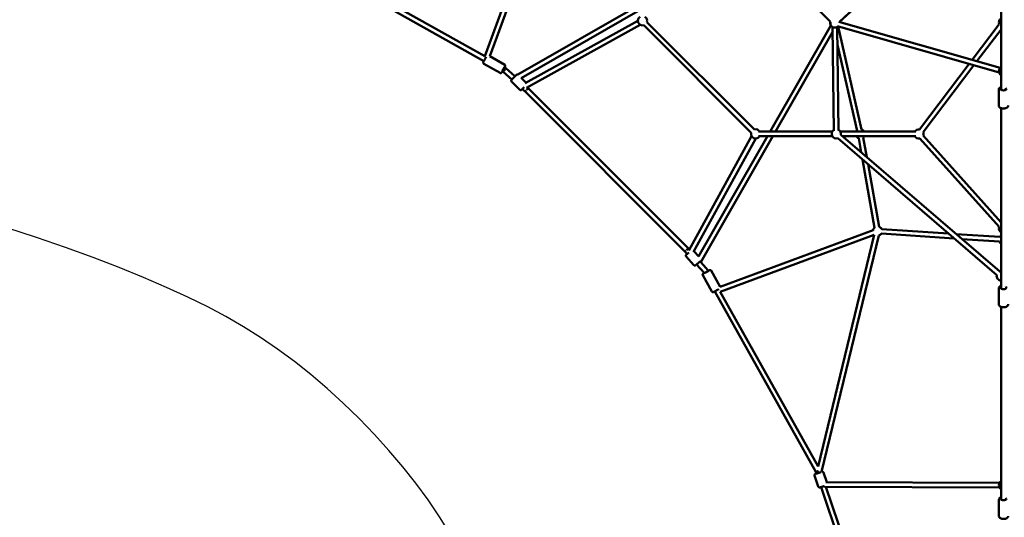
# Model space of a CAD drawing. Units: millimetres. Extents: x -10457 to 59380, y 52672 to 78182.
# Drawn here: x 2361 to 6633, y 65637 to 67794 of the extents above; entities that cross this region are included whole.
import ezdxf

# ---------------------------------------------------------------- set-up
doc = ezdxf.new("R2010")
doc.units = ezdxf.units.MM
doc.layers.add('MD_Visible', color=7, linetype='Continuous', lineweight=50)
doc.styles.get("Standard").update_dxf_attribs({"font": 'arial.ttf'})
doc.dimstyles.new('asd', dxfattribs={"dimtxt": 300, "dimasz": 100, "dimexe": 1.25, "dimexo": 0.625, "dimgap": 80, "dimtad": 1, "dimdec": 0, "dimlfac": 0.1, "dimrnd": 5, "dimtxsty": 'Standard', "dimcen": 0, "dimadec": 0, "dimazin": 0, "dimtfac": 1, "dimtdec": 0, "dimtmove": 2, "dimatfit": 3, "dimfxl": 1, "dimarcsym": 0})

# ---------------------------------------------------------------- blocks, each defined once
blk = doc.blocks.new('CustomObjectsInViewport8_0')
at = {"layer": 'MD_Visible'}
for p, q in [((4600.6, 3903), (4847.9, 4572.1)), ((4622, 3903.1), (4867.2, 4566.5)), ((6100.5, 4052.4), (5771, 4381.8)), ((6503.7, 4392), (6139.6, 4051.9)), ((6139.6, 4051.9), (6508.6, 4391.9)), ((6841.3, 4367.9), (6841.3, 3762)), ((4596.9, 3882.3), (3819.4, 4318.6)), ((4600.7, 3903.2), (3842.8, 4328.4)), ((4743.6, 3823.5), (5275.1, 4128.3)), ((4758.3, 3808.9), (5275.1, 4105.3)), ((5265.1, 4057.3), (4775.9, 3786.2)), ((5274.8, 4039.9), (4781.1, 3766.2)), ((5756.3, 3571.7), (5290.3, 4037.7)), ((5770.5, 3585.8), (5304.5, 4051.8)), ((6102.4, 4037.1), (5838.8, 3576.5)), ((6110, 4029.7), (6115.5, 3580.6)), ((6130, 4030), (6135.5, 3580.8)), ((6831.9, 3833.4), (6131.2, 4033.5)), ((6235.7, 3585), (6133.3, 4032.4)), ((6837.4, 3852.6), (6136.7, 4052.8)), ((6715.4, 3887.4), (6832.8, 4042)), ((6736, 3881.5), (6841.3, 4020)), ((6110.3, 4010.5), (5861.8, 3576.5)), ((6216.2, 3580.6), (6131, 3953)), ((4622, 3903.2), (4687.2, 3866.6)), ((4596.6, 3870.4), (4667.2, 3830.9)), ((4692.7, 3851.5), (4686.1, 3855.2)), ((4731.4, 3816.6), (4692.7, 3851.5)), ((6486.5, 3586.2), (6702.4, 3870.3)), ((6502.4, 3574.1), (6723.1, 3864.5)), ((4680.9, 3835.2), (4676.3, 3837.7)), ((4717.9, 3801.8), (4680.9, 3835.2)), ((4716.8, 3800.8), (4738.8, 3822.7)), ((4731.2, 3816.4), (4734.2, 3818.1)), ((4759.1, 3809.4), (4780, 3788.5)), ((4716.8, 3793.7), (4752.9, 3757.6)), ((4772, 3769.7), (4760, 3757.6)), ((4775.3, 3750.1), (4763.3, 3760.9)), ((4789, 3764.6), (4784.9, 3768.3)), ((5483.3, 3070.4), (4789, 3764.6)), ((6841.3, 3762), (6841.3, 3757.9)), ((5468.8, 3056.6), (4775.3, 3750.1)), ((6830.8, 3757.9), (6830.8, 3690)), ((6841.3, 3678.1), (6841.3, 2896.3)), ((5486.2, 3060.9), (5758.5, 3556.1)), ((5505.8, 3054.9), (5776.1, 3546.5)), ((5827.3, 3556.5), (5528.5, 3034.4)), ((5850.4, 3556.5), (5537.5, 3009.8)), ((5788, 3576.5), (6108.4, 3576.4)), ((5788, 3556.5), (6108.4, 3556.4)), ((6132, 3547.8), (6821.6, 2954.2)), ((6143, 3576.4), (6471.5, 3576.3)), ((6145.1, 3562.9), (6834.7, 2969.4)), ((6152.6, 3556.4), (6471.5, 3556.3)), ((6233.8, 3486.5), (6222.9, 3547.6)), ((6257.8, 3465.9), (6242.6, 3551.1)), ((6832.3, 3163.2), (6488.1, 3546.8)), ((6841.3, 3183.1), (6503, 3560.1)), ((6292.1, 3159.9), (6239.4, 3455.4)), ((6311.8, 3163.4), (6263.4, 3434.7)), ((6290.8, 3129.2), (5621.6, 2881.9)), ((6285.2, 3148.5), (5621.8, 2903.3)), ((6047, 2123.9), (6290.8, 3129.2)), ((6062.1, 2101.2), (6310.6, 3125.9)), ((6637.3, 3112.8), (6321.4, 3134)), ((6612.1, 3134.6), (6322.8, 3154)), ((6834.7, 3119.7), (6645.3, 3132.4)), ((6833.3, 3099.7), (6670.6, 3110.6)), ((5478.7, 3045.6), (5468.8, 3056.6)), ((5474.2, 3034.9), (5508.3, 2997.1)), ((5488.4, 3064.8), (5483.3, 3070.4)), ((5507.9, 3058.8), (5529.1, 3035.3)), ((5553.3, 2962.8), (5519.6, 3000.2)), ((5570.2, 2974), (5537.7, 3010.1)), ((5586.2, 2883.2), (5546.6, 2953.7)), ((5570.9, 2972.7), (5570.2, 2974)), ((5621.9, 2903.3), (5582.3, 2973.8)), ((6037.3, 2100.7), (5598.1, 2883.5)), ((6047.1, 2124.1), (5621.8, 2882)), ((6830.8, 2828.4), (6830.8, 2896.2)), ((6841.3, 2816.5), (6841.3, 1980.8)), ((6039.9, 2093), (6037.3, 2100.7)), ((6039.9, 2093), (6039.7, 2093.6)), ((6070.2, 2098.7), (6084.4, 2056.9)), ((6031.4, 2085.5), (6047.7, 2037.4)), ((6834, 2053.7), (6080.9, 2056.9)), ((6442.1, 911.8), (6059.6, 2035.1)), ((6833.9, 2033.7), (6075.3, 2036.9)), ((6461.1, 918.2), (6080.1, 2036.9)), ((6830.8, 1909.7), (6830.8, 1980.1))]:
    blk.add_line(p, q, dxfattribs=at)
at = {"layer": 'MD_Visible', "extrusion": (0, 0, -1)}
for centre, radius, start, end in [((-5285.1, 4057), 20, 255, 59.9877), ((-5285.1, 4057), 20, 119.9877, 195), ((-6851.3, 4049.7), 20, 337.2327, 60), ((-6119.8, 4047.2), 20, 225.9436, 15), ((-6119.8, 4047.2), 20, 225.9436, 15), ((-6119.7, 4047.1), 20, 326.2374, 15.4752), ((-6851.3, 3838.2), 20, 300, 60), ((-4742.3, 3819.1), 5, 45, 111.1891), ((-4720.4, 3797.2), 5, 315, 45), ((-4756.4, 3761.2), 5, 225, 315), ((-5775.7, 3566.5), 20, 210.0123, 15), ((-5775.7, 3566.5), 20, 75, 150.0123), ((-6125.7, 3566.4), 20, 250.7173, 59.2986), ((-6125.7, 3566.4), 20, 119.2986, 190.7173), ((-6229.7, 3566.4), 20, 30.0123, 47.1065), ((-6229.7, 3566.4), 20, 286.7657, 330.0123), ((-6229.7, 3566.4), 20, 107.1065, 150.0123), ((-6229.7, 3566.4), 20, 210.0123, 232.991), ((-6483.9, 3566.3), 20, 30.0123, 97.2327), ((-6483.9, 3566.3), 20, 258.0924, 330.0123), ((-6483.9, 3566.3), 20, 157.2327, 198.0924), ((-6304.9, 3145.1), 20, 109.8784, 153.8301), ((-6851.3, 3157), 20, 300, 18.0989), ((-6304.9, 3145.1), 20, 8.9126, 49.8784), ((-6304.9, 3145.1), 20, 213.8301, 254.4542), ((-6851.3, 3108.5), 20, 33.16, 60), ((-6851.3, 3108.5), 20, 300, 334.5001), ((-6841.3, 2950.5), 20, 270, 13.0148), ((-6841.3, 2950.5), 20, 68.4197, 90), ((-6851.3, 2043.6), 20, 300, 60)]:
    blk.add_arc(centre, radius, start, end, dxfattribs=at)
for centre, major_axis, ratio, start_param, end_param in [((4681.6, 3846.3), (-6.1, -10.9), 0.048583, 5.639684, 10.068279), ((6851.3, 3762), (12.5, 0), 0.545887, 5.639684, 10.068279), ((5476, 3063.5), (-7.25, -6.89), 0.010087, 5.084404, 6.282925), ((5476, 3063.5), (-7.25, -6.89), 0.010087, 3.141332, 4.754712), ((5486.1, 3052.4), (9.28, 8.37), 0.020171, 1.553717, 3.785094), ((5562, 2968.1), (10.9, 6.1), 0.048583, 5.639684, 10.022929), ((5562, 2968.1), (-8.17, -5.87), 0.034384, 4.839103, 4.949828), ((5562, 2968.1), (-8.17, -5.87), 0.034384, 3.137754, 4.750612), ((6851.3, 2900.4), (12.5, 0), 0.545887, 5.639684, 10.068279), ((6049.2, 2096.8), (11.8, 4), 0.083181, 0.685178, 3.785094), ((6046.5, 2104.8), (-9.17, -4.09), 0.065901, 4.899353, 6.277133), ((6050.1, 2094.1), (-10.4, -0.5), 0.105321, 5.832558, 6.252564), ((6046.5, 2104.8), (-9.17, -4.09), 0.065901, 4.740721, 4.899353), ((6046.5, 2104.8), (-9.17, -4.09), 0.065901, 4.480098, 4.740721), ((6851.3, 1984.5), (12.5, 0), 0.49445, 5.639684, 10.068279)]:
    blk.add_ellipse(centre, major_axis=major_axis, ratio=ratio, start_param=start_param, end_param=end_param, dxfattribs=at)
at = {"layer": 'MD_Visible'}
for centre, major_axis, ratio, start_param, end_param in [((4686.8, 3843.4), (-5.87, -8.17), 0.034384, 3.137754, 4.750612), ((4686.8, 3843.4), (-5.87, -8.17), 0.034384, 4.839103, 6.279347), ((4782.2, 3757.4), (-6.89, -7.25), 0.010087, 3.141332, 4.754712), ((6851.3, 3762), (-10, 0), 0.649745, 0, 1.570796), ((6851.3, 3762), (-10, 0), 0.649745, 1.570796, 3.141593), ((4782.2, 3757.4), (-6.89, -7.25), 0.010087, 5.084404, 6.282925), ((5527.3, 3012.2), (2.1, -16.1), 0.128906, 5.087502, 5.132016)]:
    blk.add_ellipse(centre, major_axis=major_axis, ratio=ratio, start_param=start_param, end_param=end_param, dxfattribs=at)
for points, knots in [([(4596.6, 3870.4), (4596.1, 3870.7), (4595.7, 3871.1), (4595, 3871.8), (4594.8, 3872.2), (4594.3, 3873.1), (4594.2, 3873.5), (4594, 3874.3), (4594, 3874.6), (4594, 3875.2), (4594.1, 3875.5), (4594.1, 3876), (4594.2, 3876.2), (4594.3, 3876.7), (4594.4, 3877), (4594.8, 3878), (4595.1, 3878.7), (4596.1, 3880.7), (4596.7, 3882), (4598.1, 3884.7), (4598.9, 3886.2), (4600.5, 3889.1), (4601.3, 3890.6), (4603, 3893.6), (4603.8, 3895), (4605.5, 3897.8), (4606.2, 3899), (4607, 3900.3), (4607.1, 3900.5), (4607.2, 3900.7)], [0.051764, 0.051764, 0.051764, 0.051764, 0.067483, 0.067483, 0.084792, 0.084792, 0.107164, 0.107164, 0.138089, 0.138089, 0.177329, 0.177329, 0.23279, 0.23279, 0.353867, 0.353867, 0.668026, 0.668026, 1.034853, 1.034853, 1.366292, 1.366292, 1.692177, 1.692177, 2.017241, 2.017241, 2.344555, 2.344555, 2.396778, 2.396778, 2.396778, 2.396778]), ([(4687, 3854.7), (4687, 3854.9), (4687.1, 3855), (4687.8, 3856.3), (4688.3, 3857.4), (4688.9, 3858.8), (4689.1, 3859.3), (4689.4, 3860.1), (4689.6, 3860.4), (4689.7, 3861.2), (4689.8, 3861.3), (4689.8, 3861.9), (4689.9, 3862.2), (4689.7, 3863.3), (4689.6, 3863.9), (4689, 3865.1), (4688.6, 3865.6), (4687.8, 3866.3), (4687.5, 3866.5), (4687.2, 3866.6)], [8.4868365, 8.4868365, 8.4868365, 8.4868365, 8.5242118, 8.5242118, 8.8615401, 8.8615401, 9.0661025, 9.0661025, 9.2195581, 9.2195581, 9.2593867, 9.2593867, 9.3082048, 9.3082048, 9.3420735, 9.3420735, 9.3636909, 9.3636909, 9.3730137, 9.3730137, 9.3730137, 9.3730137]), ([(4667.2, 3830.9), (4667.6, 3830.6), (4668.2, 3830.4), (4669.2, 3830.2), (4669.7, 3830.2), (4670.6, 3830.3), (4671, 3830.4), (4671.8, 3830.7), (4672.1, 3830.8), (4672.6, 3831.1), (4672.8, 3831.3), (4673.2, 3831.6), (4673.3, 3831.8), (4673.7, 3832.2), (4673.9, 3832.4), (4674.6, 3833.2), (4675, 3833.9), (4676.1, 3835.5), (4676.6, 3836.3), (4677.2, 3837.3)], [6.2314211, 6.2314211, 6.2314211, 6.2314211, 6.2471399, 6.2471399, 6.2644488, 6.2644488, 6.2868205, 6.2868205, 6.3177459, 6.3177459, 6.3569856, 6.3569856, 6.4124466, 6.4124466, 6.5335234, 6.5335234, 6.8476826, 6.8476826, 7.1175983, 7.1175983, 7.1175983, 7.1175983]), ([(6841.3, 3769.7), (6840.9, 3769.6), (6840.6, 3769.4), (6838.3, 3768.5), (6836.5, 3767.5), (6833.6, 3765), (6832.4, 3763.5), (6831.1, 3760.6), (6830.8, 3759.2), (6830.8, 3757.9)], [3.710634, 3.710634, 3.710634, 3.710634, 3.777995, 3.777995, 4.144863, 4.144863, 4.480398, 4.480398, 4.712389, 4.712389, 4.712389, 4.712389]), ([(6871.8, 3690), (6871.8, 3688.7), (6871.5, 3687.4), (6870.5, 3685), (6869.8, 3683.9), (6867.8, 3681.6), (6866.4, 3680.6), (6863.2, 3678.8), (6861.2, 3678), (6857.1, 3677), (6854.9, 3676.7), (6850.6, 3676.5), (6848.4, 3676.6), (6844.1, 3677.2), (6842.1, 3677.8), (6838.3, 3679.3), (6836.5, 3680.3), (6833.6, 3682.8), (6832.4, 3684.3), (6831.1, 3687.3), (6830.8, 3688.6), (6830.8, 3690)], [4.712389, 4.712389, 4.712389, 4.712389, 4.929391, 4.929391, 5.170273, 5.170273, 5.477334, 5.477334, 5.840441, 5.840441, 6.203514, 6.203514, 6.560291, 6.560291, 6.919588, 6.919588, 7.286456, 7.286456, 7.621991, 7.621991, 7.853982, 7.853982, 7.853982, 7.853982]), ([(5478.5, 3045.8), (5478, 3045.4), (5477.5, 3044.9), (5476.2, 3043.7), (5475.6, 3043.1), (5474.8, 3042.3), (5474.6, 3042.1), (5474.2, 3041.7), (5474.1, 3041.6), (5473.8, 3041.2), (5473.8, 3041.1), (5473.6, 3040.9), (5473.5, 3040.7), (5473.2, 3040.1), (5473, 3039.7), (5472.9, 3038.6), (5472.9, 3038.3), (5472.9, 3037.4), (5473.1, 3036.7), (5473.6, 3035.6), (5473.9, 3035.3), (5474.2, 3034.9)], [5.5010746, 5.5010746, 5.5010746, 5.5010746, 5.6760526, 5.6760526, 6.0085868, 6.0085868, 6.193145, 6.193145, 6.2854242, 6.2854242, 6.3042982, 6.3042982, 6.3320605, 6.3320605, 6.3550284, 6.3550284, 6.3620708, 6.3620708, 6.3723321, 6.3723321, 6.3777033, 6.3777033, 6.3777033, 6.3777033]), ([(5535, 3014), (5534, 3013.2), (5533, 3012.2), (5530.7, 3010.1), (5529.5, 3009), (5527, 3006.8), (5525.8, 3005.6), (5523.3, 3003.4), (5522.1, 3002.4), (5520, 3000.5), (5519, 2999.6), (5517.3, 2998.2), (5516.6, 2997.6), (5515.7, 2996.9), (5515.5, 2996.7), (5515.1, 2996.4), (5514.9, 2996.3), (5514.5, 2996), (5514.4, 2996), (5514.2, 2995.9), (5514, 2995.8), (5513.3, 2995.6), (5512.9, 2995.4), (5511.8, 2995.4), (5511.5, 2995.4), (5510.6, 2995.6), (5510, 2995.8), (5509, 2996.4), (5508.6, 2996.7), (5508.3, 2997.1)], [3.868762, 3.868762, 3.868762, 3.868762, 4.195082, 4.195082, 4.518294, 4.518294, 4.840427, 4.840427, 5.16278, 5.16278, 5.487017, 5.487017, 5.819551, 5.819551, 6.004109, 6.004109, 6.096388, 6.096388, 6.115262, 6.115262, 6.143025, 6.143025, 6.165992, 6.165992, 6.173035, 6.173035, 6.183296, 6.183296, 6.188667, 6.188667, 6.188667, 6.188667]), ([(5552.7, 2963.5), (5552.7, 2963.5), (5552.6, 2963.5), (5551.5, 2962.8), (5550.5, 2962.2), (5549.2, 2961.3), (5548.8, 2961), (5548.1, 2960.4), (5547.8, 2960.2), (5547.3, 2959.7), (5547.2, 2959.6), (5546.8, 2959.1), (5546.6, 2958.8), (5546.2, 2957.9), (5546, 2957.3), (5545.9, 2956), (5546, 2955.3), (5546.3, 2954.3), (5546.4, 2954), (5546.6, 2953.7)], [5.4798482, 5.4798482, 5.4798482, 5.4798482, 5.4861476, 5.4861476, 5.8234759, 5.8234759, 6.0280383, 6.0280383, 6.1814939, 6.1814939, 6.2213225, 6.2213225, 6.2701407, 6.2701407, 6.3040093, 6.3040093, 6.3256267, 6.3256267, 6.3349495, 6.3349495, 6.3349495, 6.3349495]), ([(5582.3, 2973.8), (5582.1, 2974.3), (5581.7, 2974.7), (5581, 2975.4), (5580.6, 2975.7), (5579.7, 2976.1), (5579.3, 2976.2), (5578.5, 2976.4), (5578.2, 2976.4), (5577.5, 2976.4), (5577.3, 2976.4), (5576.8, 2976.3), (5576.6, 2976.2), (5576.1, 2976.1), (5575.8, 2976), (5574.8, 2975.6), (5574, 2975.3), (5572.3, 2974.5), (5571.4, 2974), (5570.4, 2973.5)], [3.1933569, 3.1933569, 3.1933569, 3.1933569, 3.2090757, 3.2090757, 3.2263846, 3.2263846, 3.2487563, 3.2487563, 3.2796817, 3.2796817, 3.3189214, 3.3189214, 3.3743825, 3.3743825, 3.4954592, 3.4954592, 3.8096185, 3.8096185, 4.0795341, 4.0795341, 4.0795341, 4.0795341]), ([(6841.3, 2908.1), (6840.9, 2908), (6840.6, 2907.8), (6838.3, 2906.9), (6836.5, 2905.9), (6833.6, 2903.4), (6832.4, 2901.9), (6831.1, 2899), (6830.8, 2897.6), (6830.8, 2896.2)], [6.852227, 6.852227, 6.852227, 6.852227, 6.919588, 6.919588, 7.286456, 7.286456, 7.621991, 7.621991, 7.853982, 7.853982, 7.853982, 7.853982]), ([(5616.7, 2894), (5616, 2893.6), (5615.3, 2893.1), (5613.2, 2891.8), (5611.8, 2891), (5608.9, 2889.3), (5607.4, 2888.5), (5604.4, 2886.8), (5602.9, 2886), (5600.1, 2884.5), (5598.8, 2883.8), (5596.4, 2882.6), (5595.4, 2882.1), (5594, 2881.5), (5593.5, 2881.3), (5592.7, 2881), (5592.4, 2880.9), (5591.6, 2880.7), (5591.4, 2880.7), (5590.9, 2880.6), (5590.5, 2880.6), (5589.5, 2880.7), (5588.9, 2880.8), (5587.7, 2881.5), (5587.2, 2881.9), (5586.5, 2882.6), (5586.3, 2882.9), (5586.2, 2883.2)], [3.851864, 3.851864, 3.851864, 3.851864, 4.072917, 4.072917, 4.404356, 4.404356, 4.730241, 4.730241, 5.055305, 5.055305, 5.382619, 5.382619, 5.719947, 5.719947, 5.92451, 5.92451, 6.077965, 6.077965, 6.117794, 6.117794, 6.166612, 6.166612, 6.200481, 6.200481, 6.222098, 6.222098, 6.231421, 6.231421, 6.231421, 6.231421]), ([(6871.8, 2828.4), (6871.8, 2827.1), (6871.5, 2825.8), (6870.5, 2823.4), (6869.8, 2822.3), (6867.8, 2820), (6866.4, 2819), (6863.2, 2817.2), (6861.2, 2816.4), (6857.1, 2815.4), (6854.9, 2815), (6850.6, 2814.9), (6848.4, 2815), (6844.1, 2815.6), (6842.1, 2816.2), (6838.3, 2817.7), (6836.5, 2818.7), (6833.6, 2821.2), (6832.4, 2822.7), (6831.1, 2825.7), (6830.8, 2827), (6830.8, 2828.4)], [1.570796, 1.570796, 1.570796, 1.570796, 1.787798, 1.787798, 2.02868, 2.02868, 2.335741, 2.335741, 2.698848, 2.698848, 3.061921, 3.061921, 3.418698, 3.418698, 3.777995, 3.777995, 4.144863, 4.144863, 4.480398, 4.480398, 4.712389, 4.712389, 4.712389, 4.712389]), ([(6039.4, 2094.6), (6038.8, 2094.3), (6038.2, 2094.1), (6036.5, 2093.3), (6035.4, 2092.8), (6034, 2092), (6033.6, 2091.7), (6032.8, 2091), (6032.6, 2090.8), (6032.1, 2090.2), (6031.7, 2089.8), (6031.3, 2088.6), (6031.1, 2087.9), (6031.1, 2086.6), (6031.2, 2086.1), (6031.4, 2085.5)], [2.5705454, 2.5705454, 2.5705454, 2.5705454, 2.7174533, 2.7174533, 3.0805984, 3.0805984, 3.2741769, 3.2741769, 3.3312034, 3.3312034, 3.397538, 3.397538, 3.4398228, 3.4398228, 3.4677553, 3.4677553, 3.4677553, 3.4677553]), ([(6070.2, 2098.7), (6070, 2099.3), (6069.7, 2099.8), (6069.1, 2100.6), (6068.7, 2101), (6067.9, 2101.5), (6067.5, 2101.7), (6066.8, 2102), (6066.4, 2102.1), (6065.7, 2102.2), (6065.4, 2102.3), (6064.6, 2102.3), (6064.2, 2102.2), (6063.2, 2102.1), (6062.8, 2102.1), (6062.3, 2102)], [0.3261627, 0.3261627, 0.3261627, 0.3261627, 0.3536099, 0.3536099, 0.3837972, 0.3837972, 0.4220543, 0.4220543, 0.472486, 0.472486, 0.5442278, 0.5442278, 0.6961814, 0.6961814, 0.8573441, 0.8573441, 0.8573441, 0.8573441]), ([(6073.5, 2039.6), (6072.9, 2039.4), (6072.3, 2039.2), (6070.1, 2038.4), (6068.5, 2037.8), (6065.2, 2036.7), (6063.6, 2036.2), (6060.5, 2035.4), (6059.1, 2035), (6056.5, 2034.3), (6055.4, 2034.1), (6053.8, 2033.9), (6053.3, 2033.8), (6052.2, 2033.9), (6051.9, 2033.9), (6051.2, 2034.1), (6050.7, 2034.2), (6049.5, 2034.9), (6049, 2035.3), (6048.2, 2036.4), (6047.9, 2036.9), (6047.7, 2037.4)], [7.23734, 7.23734, 7.23734, 7.23734, 7.355028, 7.355028, 7.684207, 7.684207, 8.013265, 8.013265, 8.348313, 8.348313, 8.711458, 8.711458, 8.905037, 8.905037, 8.962063, 8.962063, 9.028398, 9.028398, 9.070683, 9.070683, 9.098615, 9.098615, 9.098615, 9.098615]), ([(6841.3, 1991.3), (6841.1, 1991.3), (6841, 1991.2), (6838.9, 1990.5), (6837, 1989.6), (6833.9, 1987.3), (6832.6, 1985.9), (6831.1, 1982.9), (6830.8, 1981.6), (6830.8, 1980.2), (6830.8, 1980.1), (6830.8, 1980.1)], [6.8609826, 6.8609826, 6.8609826, 6.8609826, 6.8903669, 6.8903669, 7.2626989, 7.2626989, 7.6166513, 7.6166513, 7.8507642, 7.8507642, 7.8539816, 7.8539816, 7.8539816, 7.8539816]), ([(6871.8, 1909.7), (6871.8, 1908.5), (6871.5, 1907.4), (6870.6, 1905.1), (6869.9, 1904.1), (6868, 1902), (6866.8, 1901.1), (6863.6, 1899.3), (6861.7, 1898.6), (6857.6, 1897.5), (6855.4, 1897.2), (6851.1, 1897), (6849, 1897.1), (6844.8, 1897.6), (6842.7, 1898), (6838.9, 1899.4), (6837, 1900.3), (6833.9, 1902.5), (6832.6, 1903.9), (6831.1, 1906.9), (6830.8, 1908.3), (6830.8, 1909.7), (6830.8, 1909.7), (6830.8, 1909.7)], [1.570796, 1.570796, 1.570796, 1.570796, 1.769329, 1.769329, 1.992952, 1.992952, 2.29305, 2.29305, 2.665787, 2.665787, 3.032626, 3.032626, 3.389527, 3.389527, 3.748774, 3.748774, 4.121106, 4.121106, 4.475059, 4.475059, 4.709172, 4.709172, 4.712389, 4.712389, 4.712389, 4.712389])]:
    blk.add_open_spline(points, degree=3, knots=knots, dxfattribs=at)
blk = doc.blocks.new('*D13')
at = {"color": 0, "lineweight": -2, "transparency": 16777216}
for p, q in [((6628.8, 77196.8), (-2614, 77196.8)), ((-2612.7, 60633.4), (-2612.7, 77096.8)), ((6628.6, 60533.4), (-2614, 60533.4))]:
    blk.add_line(p, q, dxfattribs=at)
at = {"color": 0, "transparency": 16777216}
for points in [[(-2629.4, 77096.8), (-2596.1, 77096.8), (-2612.7, 77196.8)], [(-2629.4, 60633.4), (-2596.1, 60633.4), (-2612.7, 60533.4)]]:
    blk.add_solid(points, dxfattribs=at)
at = {"layer": 'Defpoints', "color": 0, "transparency": 16777216}
for p in [(-2612.7, 77196.8), (6629.4, 77196.8), (6629.2, 60533.4)]:
    blk.add_point(p, dxfattribs=at)
at = {"color": 0, "transparency": 16777216, "insert": (-2845.9, 68865.1), "char_height": 300, "attachment_point": 5, "rotation": 90}
blk.add_mtext('1665', dxfattribs=at)
blk = doc.blocks.new('*D14')
at = {"color": 0, "lineweight": -2, "transparency": 16777216}
for p, q in [((6628.7, 75696.8), (-2009.6, 75696.8)), ((-2008.4, 62133.4), (-2008.4, 75596.8)), ((6628.7, 62033.4), (-2009.6, 62033.4))]:
    blk.add_line(p, q, dxfattribs=at)
at = {"color": 0, "transparency": 16777216}
for points in [[(-2025.1, 75596.8), (-1991.7, 75596.8), (-2008.4, 75696.8)], [(-2025.1, 62133.4), (-1991.7, 62133.4), (-2008.4, 62033.4)]]:
    blk.add_solid(points, dxfattribs=at)
at = {"layer": 'Defpoints', "color": 0, "transparency": 16777216}
for p in [(-2008.4, 75696.8), (6629.3, 75696.8), (6629.3, 62033.4)]:
    blk.add_point(p, dxfattribs=at)
at = {"color": 0, "transparency": 16777216, "insert": (-2241.7, 68865.1), "char_height": 300, "attachment_point": 5, "rotation": 90}
blk.add_mtext('1365', dxfattribs=at)

msp = doc.modelspace()

# ---------------------------------------------------------------- linework, layer by layer
msp.add_lwpolyline([(4229, 65564.3), (4182.3, 65638.4), (4132.4, 65711.7), (4079.1, 65784.1), (4022.6, 65855.7), (3962.7, 65926.3), (3899.6, 65996), (3833.1, 66064.9), (3764.5, 66131.7), (3694.9, 66195.1), (3624.2, 66255.3), (3552.6, 66312.2), (3480, 66365.8), (3406.3, 66416), (3331.7, 66463), (3256, 66506.7), (3176.5, 66548.9), (3090.4, 66591.2), (2997.5, 66633.7), (2898, 66676.5), (2791.9, 66719.4), (2679.1, 66762.5), (2559.6, 66805.8), (2433.4, 66849.3), (2305.4, 66892.2)])

# ---------------------------------------------------------------- block references
at = {"layer": 'MD_Visible'}
msp.add_blockref('CustomObjectsInViewport8_0', (-222, 63732.5), dxfattribs=at)

# ---------------------------------------------------------------- dimensions: what is measured, and where the dimension line sits
for base, p1, p2, picture, middle in [((-2612.7, 77196.8), (6629.2, 60533.4), (6629.4, 77196.8), '*D13', (-2845.9, 68865.1)), ((-2008.4, 75696.8), (6629.3, 62033.4), (6629.3, 75696.8), '*D14', (-2241.7, 68865.1))]:
    dim = msp.add_linear_dim(base=base, p1=p1, p2=p2, angle=90, dimstyle='asd')
    dim.commit()
    dim.dimension.update_dxf_attribs({"geometry": picture, "text_midpoint": middle})

doc.saveas('drawing.dxf')
